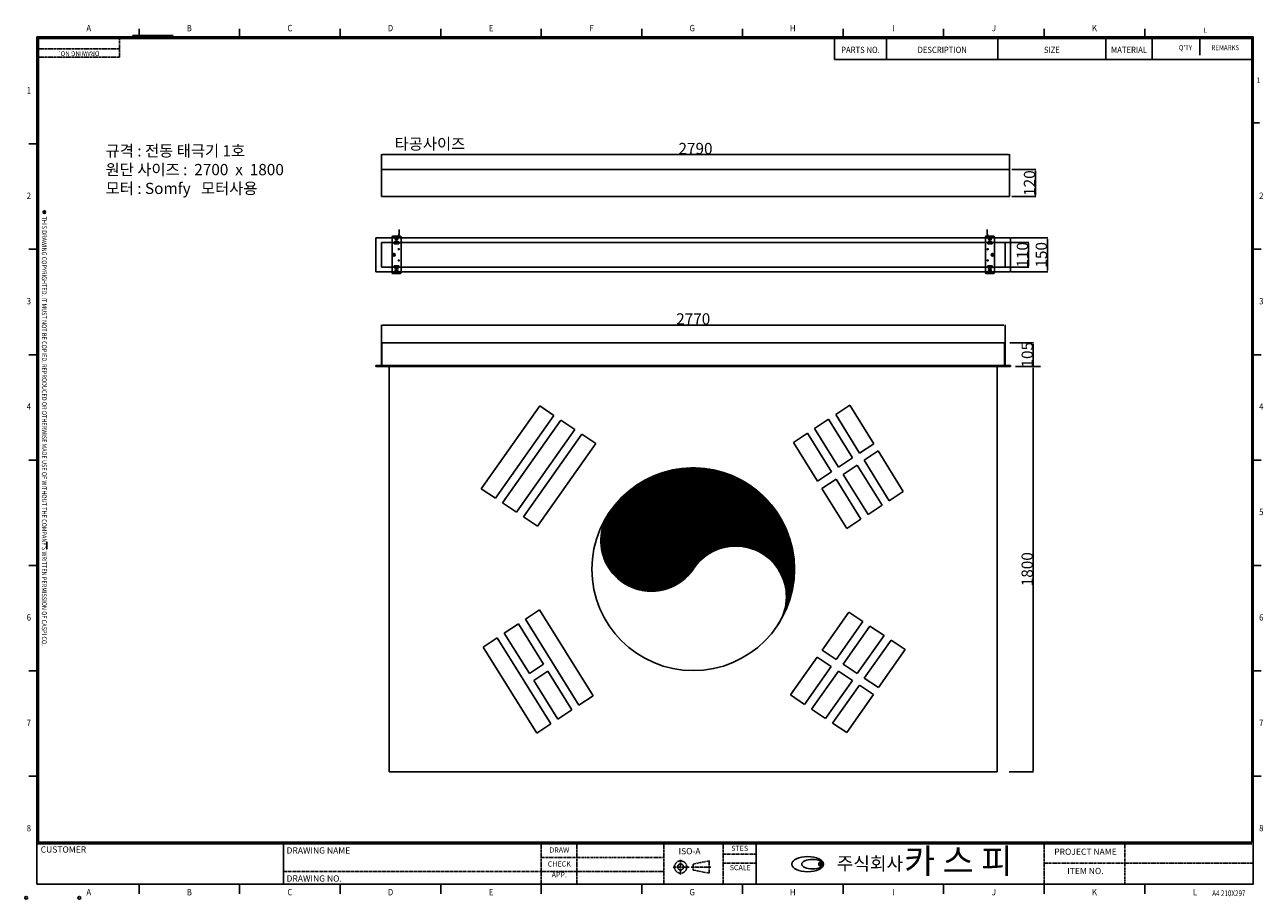
# Model space of a CAD drawing. Extents: x -51260 to 10885, y -2722 to 8824.
# Drawn here: x 5384 to 10885, y -2722 to 1161 of the extents above; entities that cross this region are included whole.
import ezdxf
from ezdxf.enums import TextEntityAlignment as Align

# ---------------------------------------------------------------- set-up
doc = ezdxf.new("R2010")
doc.units = 0
doc.header["$LTSCALE"] = 10
doc.header["$MEASUREMENT"] = 0
doc.linetypes.add('CENTER', pattern=[2, 1.25, -0.25, 0.25, -0.25])
doc.linetypes.add('HIDDEN2', pattern=[4.7625, 3.175, -1.5875])
doc.layers.get('0').update_dxf_attribs({"linetype": 'CONTINUOUS'})
for name, color, linetype in [('3', 3, 'CONTINUOUS'), ('4', 1, 'CENTER'), ('은선', 90, 'HIDDEN2'), ('중심', 1, 'CENTER')]:
    doc.layers.add(name, color=color, linetype=linetype)
doc.styles.add('CHL', font='romans.shx', dxfattribs={"width": 0.7, "bigfont": 'whgtxt.shx'})
doc.styles.add('ROMANS', font='ROMANS.shx', dxfattribs={"width": 0.8, "height": 195, "bigfont": 'whgtxt.shx'})
doc.styles.add('S', font='romans.shx', dxfattribs={"width": 0.75, "bigfont": 'whgtxt.shx'})
doc.styles.get("Standard").update_dxf_attribs({"font": 'romans.shx', "width": 0.8, "height": 50})

# ---------------------------------------------------------------- blocks, each defined once
blk = doc.blocks.new('*X0')
at = {"color": 0}
for p, q in [((9.46, 194.36), (9.5, 194.42)), ((9.5, 194.42), (9.62, 194.42)), ((9.5, 194.21), (9.62, 194.21)), ((9.56, 194.1), (9.5, 194.21)), ((9.53, 194.04), (9.56, 194.1)), ((9.56, 194.53), (9.59, 194.57)), ((9.62, 194.42), (9.56, 194.53)), ((9.57, 193.99), (9.62, 193.99)), ((9.62, 194.21), (9.69, 194.31)), ((9.67, 193.92), (9.62, 193.99)), ((9.75, 194.21), (9.69, 194.31)), ((9.7, 193.9), (9.75, 193.99)), ((9.75, 194.64), (9.87, 194.64)), ((9.81, 194.53), (9.75, 194.64)), ((9.75, 194.42), (9.81, 194.53)), ((9.75, 194.42), (9.87, 194.42)), ((9.75, 194.21), (9.87, 194.21)), ((9.75, 193.99), (9.87, 193.99)), ((9.81, 194.1), (9.87, 194.21)), ((9.87, 193.99), (9.81, 194.1)), ((9.87, 194.64), (9.89, 194.67)), ((9.94, 194.31), (9.87, 194.42)), ((9.94, 194.31), (10, 194.42)), ((10, 194.64), (10, 194.65)), ((10, 194.64), (10.01, 194.64)), ((10, 194.42), (10.12, 194.42)), ((10, 194.21), (10.12, 194.21)), ((10.06, 194.1), (10, 194.21)), ((10, 193.99), (10.06, 194.1)), ((10, 193.99), (10.12, 193.99)), ((10.06, 194.53), (10.1, 194.59)), ((10.12, 194.42), (10.06, 194.53)), ((10.12, 194.21), (10.19, 194.31)), ((10.13, 193.98), (10.12, 193.99)), ((10.25, 194.21), (10.19, 194.31))]:
    blk.add_line(p, q, dxfattribs=at)

msp = doc.modelspace()

# ---------------------------------------------------------------- hatches: boundary and pattern name
h = msp.add_hatch()
h.set_pattern_fill('_USER', color=256, style=0, pattern_type=0)
h.set_pattern_definition([(0, (391.7051, 0), (0, 1), [])])
h.paths.add_polyline_path([(7978.8, -1007.3, 0.986756), (8353.3, -1257, -0.986756), (8734.2, -1496.5, 0.141263), (8803.3, -1257, 0.742056)])
h = msp.add_hatch()
h.set_pattern_fill('ANSI31', color=1, scale=1.398828, style=0)
h.set_pattern_definition([(45, (-4081.46061, -4894.52629), (-0.1236400695, 0.1236400695), [])])
edge = h.paths.add_edge_path()
edge.add_arc((8921.3, -2567.1), 10.3, 180, 299.3667)
edge.add_ellipse((8883.3, -2566.8), major_axis=(-48.3, 0), ratio=0.426567, start_angle=153.0185, end_angle=179.5236)
edge.add_arc((8921.3, -2567.1), 10.3, 1.0308, 180)

# ---------------------------------------------------------------- linework, layer by layer
for p, q in [((6042.8, 1113.9), (5863, 1113.9)), ((6968.2, 517.9), (7422, 517.9)), ((6968.2, 397.9), (6968.2, 517.9)), ((7422, 517.9), (9178.3, 517.9)), ((9178.3, 517.9), (9758.3, 517.9)), ((9758.3, 397.9), (9758.3, 517.9)), ((6968.2, 397.9), (7422, 397.9)), ((7422, 397.9), (9178.3, 397.9)), ((9178.3, 397.9), (9758.3, 397.9)), ((7018.2, 221.8), (7052.2, 221.8)), ((9688.3, 221.8), (9654.3, 221.8)), ((6943.2, 214.3), (7422, 214.3)), ((6943.2, 64.3), (6943.2, 214.3)), ((6968.2, 84.3), (6968.2, 194.3)), ((6968.2, 194.3), (7422, 194.3)), ((7015.2, 59.8), (7015.2, 218.8)), ((7025.2, 188.3), (7025.2, 196.8)), ((7025.2, 196.8), (7045.2, 196.8)), ((7025.2, 189.8), (7045.2, 189.8)), ((7025.2, 188.3), (7045.2, 188.3)), ((7045.2, 188.3), (7045.2, 196.8)), ((7055.2, 218.8), (7055.2, 59.8)), ((7422, 214.3), (9178.3, 214.3)), ((7422, 194.3), (9178.3, 194.3)), ((9178.3, 214.3), (9763.3, 214.3)), ((9178.3, 194.3), (9738.3, 194.3)), ((9651.3, 218.8), (9651.3, 59.8)), ((9661.3, 188.3), (9661.3, 196.8)), ((9681.3, 196.8), (9661.3, 196.8)), ((9681.3, 189.8), (9661.3, 189.8)), ((9681.3, 188.3), (9661.3, 188.3)), ((9681.3, 188.3), (9681.3, 196.8)), ((9691.3, 59.8), (9691.3, 218.8)), ((9738.3, 194.3), (9738.3, 84.3)), ((9763.3, 214.3), (9763.3, 64.3)), ((6943.2, 64.3), (7422, 64.3)), ((6968.2, 84.3), (7422, 84.3)), ((7052.2, 56.8), (7018.2, 56.8)), ((7025.2, 90.3), (7025.2, 81.8)), ((7025.2, 90.3), (7045.2, 90.3)), ((7025.2, 88.8), (7045.2, 88.8)), ((7025.2, 81.8), (7045.2, 81.8)), ((7045.2, 90.3), (7045.2, 81.8)), ((7422, 84.3), (9178.3, 84.3)), ((7422, 64.3), (9178.3, 64.3)), ((9178.3, 84.3), (9738.3, 84.3)), ((9178.3, 64.3), (9763.3, 64.3)), ((9654.3, 56.8), (9688.3, 56.8)), ((9661.3, 90.3), (9661.3, 81.8)), ((9681.3, 90.3), (9661.3, 90.3)), ((9681.3, 88.8), (9661.3, 88.8)), ((9681.3, 81.8), (9661.3, 81.8)), ((9681.3, 90.3), (9681.3, 81.8)), ((6968.2, -252), (6968.2, -352)), ((6968.2, -252), (7422, -252)), ((6970.2, -252), (6970.2, -352)), ((7422, -252), (8353.3, -252)), ((8353.3, -252), (9178.3, -252)), ((9178.3, -252), (9738.3, -252)), ((9736.3, -252), (9736.3, -352)), ((9738.3, -252), (9738.3, -352)), ((6943.2, -352), (6943.2, -357)), ((6943.2, -352), (7422, -352)), ((6943.2, -357), (7422, -357)), ((7003.2, -357), (7003.2, -2157)), ((7422, -352), (8353.3, -352)), ((7422, -357), (8353.3, -357)), ((8353.3, -352), (9178.3, -352)), ((8353.3, -357), (9178.3, -357)), ((9178.3, -352), (9763.3, -352)), ((9178.3, -357), (9763.3, -357)), ((9703.3, -357), (9703.3, -2157)), ((9763.3, -352), (9763.3, -357)), ((7671.5, -532), (7411.9, -899.8)), ((7671.5, -532), (7733.9, -573.7)), ((8986.1, -570.2), (9048.7, -528.9)), ((9048.7, -528.9), (9155, -699.9)), ((7733.9, -573.7), (7474.3, -941.4)), ((7765.1, -594.5), (7505.5, -962.2)), ((7765.1, -594.5), (7827.6, -636.1)), ((8892.1, -632.2), (8954.8, -590.9)), ((8954.8, -590.9), (9061.4, -762.4)), ((8986.1, -570.2), (9092.6, -741.5)), ((7827.6, -636.1), (7568, -1003.9)), ((7858.8, -656.9), (7599.2, -1024.7)), ((7858.8, -656.9), (7921.2, -698.5)), ((8798.2, -694.1), (8860.8, -652.8)), ((8860.8, -652.8), (8967.7, -824.8)), ((8892.1, -632.2), (8998.9, -804)), ((7921.2, -698.5), (7661.6, -1066.3)), ((8798.2, -694.1), (8905.3, -866.4)), ((9092.6, -741.5), (9155, -699.9)), ((8998.9, -804), (9061.4, -762.4)), ((9112.4, -773.4), (9174.8, -731.8)), ((9174.8, -731.8), (9286.4, -911.3)), ((8905.3, -866.4), (8967.7, -824.8)), ((9018.7, -835.8), (9081.2, -794.2)), ((9081.2, -794.2), (9192.4, -973.2)), ((9112.4, -773.4), (9223.8, -952.6)), ((8925.1, -898.3), (8987.5, -856.7)), ((8987.5, -856.7), (9098.5, -1035.1)), ((9018.7, -835.8), (9129.8, -1014.5)), ((7411.9, -899.8), (7474.3, -941.4)), ((8925.1, -898.3), (9035.8, -1076.4)), ((9223.8, -952.6), (9286.4, -911.3)), ((7505.5, -962.2), (7568, -1003.9)), ((9129.8, -1014.5), (9192.4, -973.2)), ((7599.2, -1024.7), (7661.6, -1066.3)), ((9035.8, -1076.4), (9098.5, -1035.1)), ((7608, -1478.8), (7670.7, -1437.5)), ((7608, -1478.8), (7845.7, -1861.1)), ((7670.7, -1437.5), (7908.3, -1819.8)), ((9044.9, -1447.6), (8925.9, -1616.2)), ((9044.9, -1447.6), (9107.3, -1489.3)), ((7514.1, -1540.7), (7576.7, -1499.4)), ((7576.7, -1499.4), (7687.8, -1678.1)), ((9107.3, -1489.3), (8988.3, -1657.8)), ((9138.5, -1510.1), (9019.6, -1678.6)), ((9138.5, -1510.1), (9201, -1551.7)), ((7420.1, -1602.7), (7482.7, -1561.4)), ((7482.7, -1561.4), (7720.4, -1943.7)), ((7514.1, -1540.7), (7625.3, -1719.7)), ((9201, -1551.7), (9082, -1720.2)), ((9232.2, -1572.5), (9113.2, -1741.1)), ((9232.2, -1572.5), (9294.6, -1614.1)), ((7420.1, -1602.7), (7657.8, -1985)), ((8904.3, -1646.8), (8785.3, -1815.4)), ((8904.3, -1646.8), (8966.7, -1688.5)), ((8925.9, -1616.2), (8988.3, -1657.8)), ((9294.6, -1614.1), (9175.6, -1782.7)), ((7625.3, -1719.7), (7687.8, -1678.1)), ((8966.7, -1688.5), (8847.7, -1857)), ((9019.6, -1678.6), (9082, -1720.2)), ((7645.1, -1751.6), (7707.6, -1709.9)), ((7645.1, -1751.6), (7751.7, -1923)), ((7707.6, -1709.9), (7814.4, -1881.7)), ((8997.9, -1709.3), (8878.9, -1877.8)), ((9060.3, -1750.9), (8941.4, -1919.5)), ((8997.9, -1709.3), (9060.3, -1750.9)), ((9113.2, -1741.1), (9175.6, -1782.7)), ((8785.3, -1815.4), (8847.7, -1857)), ((9091.6, -1771.7), (8972.6, -1940.3)), ((9154, -1813.3), (9035, -1981.9)), ((9091.6, -1771.7), (9154, -1813.3)), ((7845.7, -1861.1), (7908.3, -1819.8)), ((7751.7, -1923), (7814.4, -1881.7)), ((8878.9, -1877.8), (8941.4, -1919.5)), ((7657.8, -1985), (7720.4, -1943.7)), ((8972.6, -1940.3), (9035, -1981.9)), ((7003.2, -2157), (8353.3, -2157)), ((8353.3, -2157), (9703.3, -2157))]:
    msp.add_line(p, q)
at = {"color": 4}
for p, q in [((6968.2, 519.9), (6968.2, 585.6)), ((6973.2, 584.2), (9753.3, 584.2)), ((9758.3, 519.9), (9758.3, 585.6)), ((9769.1, 517.9), (9875.4, 517.9)), ((9874, 512.9), (9874, 402.9)), ((9769.1, 397.9), (9875.4, 397.9)), ((7047.7, 231.3), (7038.9, 215.9)), ((7047.7, 251), (7047.7, 231.3)), ((9658.8, 251), (9658.8, 231.3)), ((9658.8, 231.3), (9667.6, 215.9)), ((9740.3, 194.3), (9843.9, 194.3)), ((9765.3, 214.3), (9927.9, 214.3)), ((9842.5, 189.3), (9842.5, 89.3)), ((9926.5, 209.3), (9926.5, 69.3)), ((9740.3, 84.3), (9843.9, 84.3)), ((9765.3, 64.3), (9927.9, 64.3)), ((6968.2, -250), (6968.2, -171.1)), ((6973.2, -172.5), (9733.3, -172.5)), ((9738.3, -250), (9738.3, -171.1)), ((9760.3, -252), (9865.2, -252)), ((9863.8, -257), (9863.8, -352)), ((9785.3, -357), (9865.2, -357)), ((9787.8, -357), (9896.2, -357)), ((9863.8, -362), (9863.8, -2152)), ((5481.8, -1168.4), (5481.8, -1135.4)), ((9756.7, -2157), (9865.2, -2157))]:
    msp.add_line(p, q, dxfattribs=at)
at = {"color": 1, "linetype": 'HIDDEN2'}
for p, q in [((7045.2, 167.3), (7045.2, 161.3)), ((9661.3, 167.3), (9661.3, 161.3)), ((7023.2, 131.3), (7023.2, 147.3)), ((7048.2, 164.3), (7042.2, 164.3)), ((7048.2, 114.3), (7042.2, 114.3)), ((7045.2, 117.3), (7045.2, 111.3)), ((9658.3, 164.3), (9664.3, 164.3)), ((9658.3, 114.3), (9664.3, 114.3)), ((9661.3, 117.3), (9661.3, 111.3)), ((9683.3, 131.3), (9683.3, 147.3))]:
    msp.add_line(p, q, dxfattribs=at)
at = {"color": 2}
for p, q in [((6533.3, -2655.3), (6533.3, -2476.1)), ((8632.9, -2655.3), (8632.9, -2476.1))]:
    msp.add_line(p, q, dxfattribs=at)
for centre, radius in [((7035.2, 209.4), 6), ((7045.2, 164.3), 2.25), ((9661.3, 164.3), 2.25), ((9671.3, 209.4), 6), ((7023.2, 139.3), 6), ((7045.2, 114.3), 2.25), ((9661.3, 114.3), 2.25), ((9683.3, 139.3), 6), ((7035.2, 69.2), 6), ((9671.3, 69.2), 6), ((8353.3, -1257), 450)]:
    msp.add_circle(centre, radius)
at = {"color": 1}
msp.add_circle((8921.3, -2567.1), 10.3, dxfattribs=at)
at = {"color": 2}
for centre in [(5390, -2716.2), (5626.2, -2716.2)]:
    msp.add_circle(centre, 6.23, dxfattribs=at)
for centre, radius, start, end in [((7018.2, 218.8), 3, 90, 180), ((7052.2, 218.8), 3, 0, 90), ((9654.3, 218.8), 3, 90, 180), ((9688.3, 218.8), 3, 0, 90), ((7018.2, 59.8), 3, 180, 270), ((7052.2, 59.8), 3, 270, 0), ((9654.3, 59.8), 3, 180, 270), ((9688.3, 59.8), 3, 270, 0), ((8167.7, -1129.7), 225, 144.0182, 327.0738), ((8542.1, -1379.3), 225, 325.546, 147.0738)]:
    msp.add_arc(centre, radius, start, end)
at = {"color": 5}
for centre, major_axis, ratio in [((8861.3, -2566.8), (-70.3, 0), 0.48), ((8883.3, -2566.8), (-48.3, 0), 0.426567)]:
    msp.add_ellipse(centre, major_axis=major_axis, ratio=ratio, dxfattribs=at)
at = {"color": 4}
for points in [[(6973.2, 585.1), (6973.2, 583.4), (6968.2, 584.2)], [(9753.3, 585.1), (9753.3, 583.4), (9758.3, 584.2)], [(9873.2, 512.9), (9874.9, 512.9), (9874, 517.9)], [(9873.2, 402.9), (9874.9, 402.9), (9874, 397.9)], [(9841.7, 189.3), (9843.4, 189.3), (9842.5, 194.3)], [(9925.6, 209.3), (9927.3, 209.3), (9926.5, 214.3)], [(9841.7, 89.3), (9843.4, 89.3), (9842.5, 84.3)], [(9925.6, 69.3), (9927.3, 69.3), (9926.5, 64.3)], [(6973.2, -171.7), (6973.2, -173.3), (6968.2, -172.5)], [(9733.3, -171.7), (9733.3, -173.3), (9738.3, -172.5)], [(9862.9, -257), (9864.6, -257), (9863.8, -252)], [(9862.9, -352), (9864.6, -352), (9863.8, -357)], [(9862.9, -362), (9864.6, -362), (9863.8, -357)], [(7626.8, -1518.8), (7625.3, -1520.9), (7619.9, -1515.5)]]:
    msp.add_solid(points, dxfattribs=at)
at = {"layer": '3', "color": 4}
for p, q in [((5891.3, 1099.9), (5891.3, 1142.5)), ((6338.1, 1099.9), (6338.1, 1142.5)), ((6784.9, 1099.9), (6784.9, 1142.5)), ((7231.7, 1099.9), (7231.7, 1142.5)), ((7678.4, 1099.9), (7678.4, 1142.5)), ((8125.2, 1099.9), (8125.2, 1142.5)), ((8572, 1099.9), (8572, 1142.5)), ((9018.7, 1099.9), (9018.7, 1142.5)), ((9465.5, 1099.9), (9465.5, 1142.5)), ((9912.3, 1099.9), (9912.3, 1142.5)), ((10359.1, 1099.9), (10359.1, 1142.5)), ((10868.2, 725), (10834.2, 725)), ((5444.6, 631.9), (5402, 631.9)), ((5444.6, 163.8), (5402, 163.8)), ((10876.7, 163.8), (10834.2, 163.8)), ((5444.6, -304.2), (5402, -304.2)), ((10876.7, -304.2), (10834.2, -304.2)), ((5444.6, -772.3), (5402, -772.3)), ((10876.7, -772.3), (10834.2, -772.3)), ((5444.6, -1240.3), (5402, -1240.3)), ((10876.7, -1240.3), (10834.2, -1240.3)), ((5444.6, -1708.4), (5402, -1708.4)), ((10876.7, -1708.4), (10834.2, -1708.4)), ((5444.6, -2176.4), (5402, -2176.4)), ((10876.7, -2176.4), (10834.2, -2176.4)), ((5891.3, -2697.9), (5891.3, -2655.3)), ((6338.1, -2697.9), (6338.1, -2655.3)), ((6784.9, -2697.9), (6784.9, -2655.3)), ((7231.7, -2697.9), (7231.7, -2655.3)), ((7678.4, -2697.9), (7678.4, -2655.3)), ((8125.2, -2697.9), (8125.2, -2655.3)), ((8572, -2697.9), (8572, -2655.3)), ((9018.7, -2697.9), (9018.7, -2655.3)), ((9465.5, -2697.9), (9465.5, -2655.3)), ((9912.3, -2697.9), (9912.3, -2655.3)), ((10359.1, -2697.9), (10359.1, -2655.3))]:
    msp.add_line(p, q, dxfattribs=at)
at = {"layer": '3', "color": 2}
for q in [(8980.3, 1099.9), (10834.2, 1007.2)]:
    msp.add_line((8980.3, 1007.2), q, dxfattribs=at)
at = {"layer": '3', "color": 2, "linetype": 'Continuous'}
msp.add_line((5437.4, -2476.1), (10834.2, -2476.1), dxfattribs=at)
at = {"layer": '3', "color": 2}
msp.add_lwpolyline([(5437.4, -2655.3), (5437.4, 1107.1), (10841.3, 1107.1), (10841.3, -2655.3)], close=True, dxfattribs=at)
at = {"layer": '3', "color": 7, "linetype": 'Continuous'}
msp.add_lwpolyline([(10834.2, -2469.2), (5444.6, -2469.2), (5444.6, 1099.9), (10834.2, 1099.9), (10834.2, -2469.2)], close=True, dxfattribs=at)
at = {"layer": '3', "color": 9}
msp.add_circle((5470.8, 328.8), 5.67, dxfattribs=at)
at = {"layer": '4', "color": 1}
for p, q in [((5805, 1053.6), (5444.6, 1053.6)), ((5805, 1017.5), (5805, 1099.9)), ((5805, 1017.5), (5444.6, 1017.5))]:
    msp.add_line(p, q, dxfattribs=at)
at = {"layer": '4', "color": 1, "linetype": 'Continuous'}
for p, q in [((9212.1, 1007.2), (9212.1, 1099.9)), ((9706.4, 1007.2), (9706.4, 1099.9)), ((10186.4, 1007.2), (10186.4, 1099.9)), ((10391.6, 1007.2), (10391.6, 1099.9)), ((10603.5, 1025.3), (10603.5, 1099.5))]:
    msp.add_line(p, q, dxfattribs=at)
at = {"layer": '4', "color": 2}
for p, q in [((7678.4, -2655.3), (7678.4, -2476.1)), ((7835.5, -2655.3), (7835.5, -2476.1)), ((8222.4, -2655.3), (8222.4, -2476.1)), ((8486.1, -2655.3), (8486.1, -2476.1)), ((8486.1, -2522.4), (8632.9, -2522.4)), ((9912.3, -2655.3), (9912.3, -2476.1)), ((10269.9, -2655.6), (10269.9, -2476.4)), ((7678.4, -2537.9), (8222.4, -2537.9)), ((8486.1, -2561.8), (8632.9, -2561.8)), ((9912.3, -2562.1), (10841.3, -2562.1)), ((6533.3, -2599.7), (7681, -2599.7)), ((7681, -2599.7), (8222.4, -2599.7))]:
    msp.add_line(p, q, dxfattribs=at)
at = {"layer": '4', "color": 1, "linetype": 'CENTER'}
for p, q in [((8264.2, -2579.5), (8334.6, -2579.5)), ((8297.2, -2547.6), (8297.2, -2612)), ((8343.8, -2579.5), (8431, -2579.5))]:
    msp.add_line(p, q, dxfattribs=at)
at = {"layer": '4', "color": 7}
for p, q in [((8353.2, -2566.3), (8424.5, -2552.1)), ((8353.2, -2566.3), (8353.2, -2592.8)), ((8424.5, -2552.1), (8424.5, -2607)), ((8353.2, -2592.8), (8424.5, -2607))]:
    msp.add_line(p, q, dxfattribs=at)
for radius in [27.4, 13.3]:
    msp.add_circle((8297.2, -2579.5), radius, dxfattribs=at)
at = {"layer": '은선', "ltscale": 0.4}
for p, q in [((7025.2, 83.6), (7045.2, 83.6)), ((9681.3, 83.6), (9661.3, 83.6))]:
    msp.add_line(p, q, dxfattribs=at)
at = {"layer": '중심', "ltscale": 5}
for p, q in [((7027.2, 209.4), (7043.2, 209.4)), ((7035.2, 217.4), (7035.2, 201.4)), ((9679.3, 209.4), (9663.3, 209.4)), ((9671.3, 217.4), (9671.3, 201.4)), ((7027.2, 69.2), (7043.2, 69.2)), ((7035.2, 61.2), (7035.2, 77.2)), ((9679.3, 69.2), (9663.3, 69.2)), ((9671.3, 61.2), (9671.3, 77.2))]:
    msp.add_line(p, q, dxfattribs=at)

# ---------------------------------------------------------------- block references
at = {"layer": '3', "color": 9, "xscale": 14.18320901642255, "yscale": 14.18320901642255, "zscale": 14.18320901642255}
msp.add_blockref('*X0', (5331.1, -2426.6), dxfattribs=at)

# ---------------------------------------------------------------- texts
at = {"color": 2, "style": 'CHL', "width": 0.8}
msp.add_text('A4 210X297', height=25.53, dxfattribs=at).set_placement((10658.9, -2708.7))
at = {"attachment_point": 1}
for s, insert, char_height, width in [('{\\fGulim|b0|i0|c129|p50;\\W1;타공사이즈}', (7026.8, 656.8), 50, 441.137), ('{\\fGulim|b0|i0|c129|p50;규격 : 전동 태극기 1호\\P원단 사이즈 :  2700  x  1800 \\P모터 : Somfy   모터사용}', (5742.9, 626.1), 50, 876.594), ('{\\f나눔고딕|b0|i0|c129|p50;주식회사}', (8991.2, -2534.6), 58.563, 980.429), ('{\\f나눔고딕|b0|i0|c129|p50;카 스 피}', (9290, -2497.4), 109.805, 1838.304)]:
    msp.add_mtext(s, dxfattribs=dict(at, insert=insert, char_height=char_height, width=width))
at = {"color": 7, "char_height": 50, "attachment_point": 5}
for s, insert in [('\\A1;2790', (8363.3, 611.2)), ('\\A1;2770', (8353.3, -145.5))]:
    msp.add_mtext(s, dxfattribs=dict(at, insert=insert))
at = {"color": 7, "char_height": 50, "attachment_point": 5, "rotation": 90}
for s, insert in [('\\A1;120', (9847, 457.9)), ('\\A1;110', (9815.5, 139.3)), ('\\A1;150', (9899.5, 139.3)), ('\\A1;105', (9836.8, -304.5)), ('\\A1;1800', (9836.8, -1257))]:
    msp.add_mtext(s, dxfattribs=dict(at, insert=insert))
at = {"char_height": 2, "attachment_point": 5, "rotation": 90}
for insert in [(7049.7, 241.7), (9656.8, 241.7)]:
    msp.add_mtext('%%C12 HOLE-3', dxfattribs=dict(at, insert=insert))
at = {"layer": '3', "color": 2, "style": 'S', "width": 0.9}
for s, height, p in [('A', 28.4, (5668, 1142.5)), ('B', 28.4, (6114.7, 1142.5)), ('C', 28.4, (6561.5, 1142.5)), ('D', 28.4, (7008.3, 1142.5)), ('E', 28.4, (7455, 1142.5)), ('F', 28.4, (7901.8, 1142.5)), ('G', 28.4, (8348.6, 1142.5)), ('H', 28.4, (8795.4, 1142.5)), ('I', 28.4, (9242.1, 1142.5)), ('J', 28.4, (9688.9, 1142.5)), ('K', 28.4, (10135.7, 1142.5)), ('L', 22.7, (10628.6, 1133.5)), ('1', 28.4, (5402, 865.9)), ('1', 22.7, (10864, 912.3)), ('2', 28.4, (5402, 397.8)), ('2', 28.4, (10876.7, 397.8)), ('3', 28.4, (5402, -70.2)), ('3', 28.4, (10876.7, -70.2)), ('4', 28.4, (5402, -538.3)), ('4', 28.4, (10876.7, -538.3)), ('B', 3.55, (5460, -949.9)), ('5', 28.4, (10876.7, -1006.3)), ('B', 3.55, (5460, -1429.7)), ('6', 28.4, (5402, -1474.4)), ('6', 28.4, (10876.7, -1474.4)), ('7', 28.4, (5402, -1942.4)), ('7', 28.4, (10876.7, -1942.4)), ('8', 28.4, (5402, -2410.4)), ('8', 28.4, (10876.7, -2410.4)), ('A', 28.4, (5668, -2694.7)), ('B', 28.4, (6114.7, -2694.7)), ('C', 28.4, (6561.5, -2694.7)), ('D', 28.4, (7008.3, -2694.7)), ('E', 28.4, (7455, -2694.7)), ('G', 28.4, (8348.6, -2694.7)), ('H', 28.4, (8795.4, -2694.7)), ('I', 28.4, (9242.1, -2694.7)), ('J', 28.4, (9688.9, -2694.7)), ('K', 28.4, (10135.7, -2694.7)), ('L', 28.4, (10582.4, -2694.7))]:
    msp.add_text(s, height=height, dxfattribs=at).set_placement(p, align=Align.MIDDLE)
at = {"layer": '3', "color": 2, "style": 'S', "width": 0.85}
msp.add_text("THIS DRAWING COPYRIGHTED. IT MUST NOT BE COPIED. REPRODUCED OR OTHERWISE MADE USE OF WITHOUT THE COMPANY'S WRITTEN PERMISSION OF CASPI CO.", height=21.4166, rotation=270, dxfattribs=at).set_placement((5459.7, 309.1))
at = {"layer": '4', "color": 4, "style": 'ROMANS', "width": 0.9}
for s, height, p in [('PARTS NO.', 27.76, (9096.2, 1045.8)), ('DESCRIPTION', 27.764, (9459.3, 1045.8)), ('SIZE', 27.76, (9946.4, 1045.8)), ('MATERIAL', 27.76, (10289, 1045.8)), ("Q'TY", 22.21, (10539.8, 1056.2)), ('REMARKS', 22.21, (10716.8, 1056.2))]:
    msp.add_text(s, height=height, dxfattribs=at).set_placement(p, align=Align.MIDDLE)
at = {"layer": '4', "color": 4, "style": 'ROMANS'}
msp.add_text('DRAWING NO.', height=20.224, rotation=180, dxfattribs=at).set_placement((5624.8, 1035.5), align=Align.MIDDLE)
for s, height, p in [('CUSTOMER', 27.76, (5454.6, -2515.5)), ('DRAWING NAME', 27.764, (6546.7, -2519.7)), ('ISO-A', 27.57, (8288.4, -2522.9)), ('DRAWING NO.', 27.764, (6546.7, -2644.3))]:
    msp.add_text(s, height=height, dxfattribs=at).set_placement(p)
for s, height, p in [('DRAW', 23.14, (7758.3, -2507)), ('STES', 23.14, (8559.5, -2499.3)), ('PROJECT NAME', 27.764, (10095.5, -2515)), ('CHECK', 23.14, (7758.3, -2568.8)), ('SCALE', 23.14, (8562.3, -2585)), ('ITEM NO.', 27.76, (10095.5, -2600.8)), ('APP.', 23.14, (7758.3, -2617.3))]:
    msp.add_text(s, height=height, dxfattribs=at).set_placement(p, align=Align.MIDDLE)

doc.saveas('drawing.dxf')
